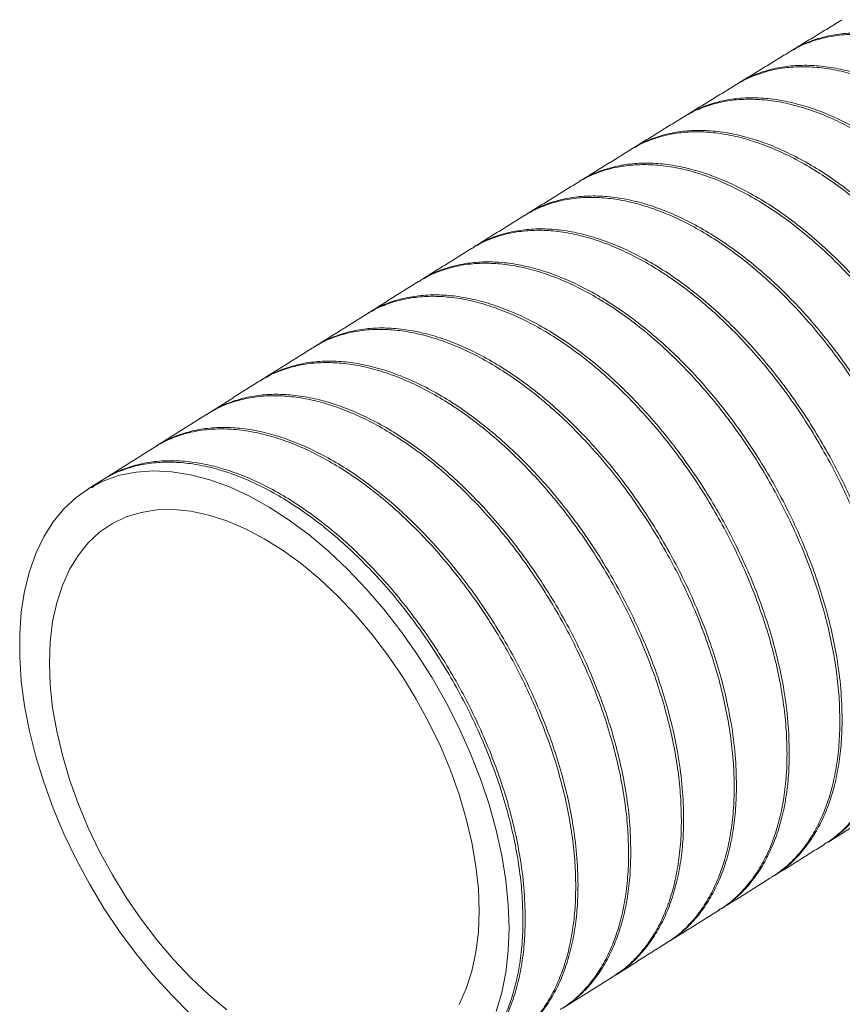
# Model space of a CAD drawing. Units: inches. Extents: x 0 to 22, y 0 to 17.
# Drawn here: x 15.8 to 17.1, y 12.2 to 13.7 of the extents above; entities that cross this region are included whole.
import ezdxf

# ---------------------------------------------------------------- set-up
doc = ezdxf.new("R2010")
doc.units = ezdxf.units.IN
doc.header["$MEASUREMENT"] = 0

msp = doc.modelspace()

# ---------------------------------------------------------------- linework, layer by layer
at = {"color": 7, "linetype": 'Continuous', "lineweight": 15, "flags": 128}
for points in [[(16.5819, 12.2844), (16.5806, 12.3206), (16.5769, 12.3579), (16.5706, 12.3963), (16.562, 12.4353), (16.551, 12.4748), (16.5376, 12.5144), (16.5221, 12.554), (16.5044, 12.5932), (16.4848, 12.6318), (16.4633, 12.6696), (16.4401, 12.7062), (16.4153, 12.7415), (16.3891, 12.7751), (16.3617, 12.807), (16.3333, 12.8368), (16.304, 12.8644), (16.2741, 12.8896), (16.2437, 12.9122), (16.213, 12.932), (16.1823, 12.9491), (16.1517, 12.9631), (16.1215, 12.974), (16.0919, 12.9819), (16.063, 12.9865), (16.0351, 12.9879), (16.0083, 12.986), (15.9828, 12.981), (15.9587, 12.9727), (15.9364, 12.9613), (15.9158, 12.9469), (15.8971, 12.9295), (15.8805, 12.9092), (15.8661, 12.8863), (15.8539, 12.8607), (15.844, 12.8328), (15.8366, 12.8027), (15.8316, 12.7706), (15.8291, 12.7367), (15.8291, 12.7012), (15.8316, 12.6644), (15.8366, 12.6265), (15.844, 12.5878), (15.8539, 12.5485), (15.8661, 12.509), (15.8805, 12.4693), (15.8971, 12.4299), (15.9158, 12.3909), (15.9364, 12.3527), (15.9587, 12.3155), (15.9828, 12.2795), (16.0083, 12.245), (16.0351, 12.2122), (16.063, 12.1814), (16.0919, 12.1526)], [(16.5359, 12.3109), (16.5346, 12.3449), (16.5309, 12.3801), (16.5246, 12.4162), (16.516, 12.453), (16.5049, 12.4901), (16.4916, 12.5274), (16.4761, 12.5644), (16.4586, 12.601), (16.4391, 12.6368), (16.4178, 12.6715), (16.3949, 12.705), (16.3706, 12.7369), (16.345, 12.7671), (16.3184, 12.7952), (16.2909, 12.8211), (16.2627, 12.8446), (16.2341, 12.8654), (16.2053, 12.8835), (16.1765, 12.8987), (16.1479, 12.9108), (16.1198, 12.9199), (16.0923, 12.9257), (16.0656, 12.9284), (16.04, 12.9278), (16.0157, 12.9239), (15.9928, 12.9169), (15.9716, 12.9066), (15.9521, 12.8933), (15.9345, 12.877), (15.919, 12.8579), (15.9057, 12.836), (15.8947, 12.8117), (15.886, 12.7849), (15.8798, 12.756), (15.876, 12.7251), (15.8748, 12.6926), (15.876, 12.6586), (15.8798, 12.6234), (15.886, 12.5873), (15.8947, 12.5505), (15.9057, 12.5134), (15.919, 12.4762), (15.9345, 12.4391), (15.9521, 12.4026), (15.9716, 12.3668), (15.9928, 12.332), (16.0157, 12.2985), (16.04, 12.2666), (16.0656, 12.2364), (16.0923, 12.2083), (16.1198, 12.1824), (16.1479, 12.159)], [(16.5049, 12.1675), (16.516, 12.1919), (16.5246, 12.2186), (16.5309, 12.2475), (16.5346, 12.2784), (16.5359, 12.3109)], [(16.562, 12.1565), (16.5706, 12.1855), (16.5769, 12.2166), (16.5806, 12.2497), (16.5819, 12.2844)]]:
    msp.add_lwpolyline(points, dxfattribs=at)
at = {"color": 7, "linetype": 'Continuous', "lineweight": 15}
for points in [[(17.0943, 13.6815), (17.0162, 13.6339)], [(17.0127, 13.6317), (16.9347, 13.5839)], [(16.9312, 13.5817), (16.8532, 13.5338)], [(16.8496, 13.5316), (16.7717, 13.4835)], [(16.7682, 13.4813), (16.6902, 13.433)], [(16.6867, 13.4308), (16.6088, 13.3825)], [(16.6052, 13.3803), (16.5274, 13.3318)], [(16.5238, 13.3296), (16.446, 13.281)], [(16.4424, 13.2788), (16.3634, 13.2294)], [(16.3611, 13.2279), (16.2822, 13.1785)], [(16.2797, 13.177), (16.201, 13.1276)], [(16.1984, 13.126), (16.1199, 13.0767)], [(16.1171, 13.0749), (16.0387, 13.0257)], [(16.0358, 13.0239), (15.9576, 12.9747)], [(15.9549, 12.973), (15.9334, 12.9595)], [(17.0702, 12.4156), (17.1478, 12.4639)], [(16.9891, 12.365), (17.0667, 12.4134)], [(16.9079, 12.3143), (16.9855, 12.3628)], [(16.8268, 12.2634), (16.9056, 12.3128)], [(16.7456, 12.2126), (16.8243, 12.2619)], [(16.6644, 12.1616), (16.743, 12.2109)]]:
    msp.add_open_spline(points, degree=1, dxfattribs=at)
for points, knots in [([(17.6594, 12.9555), (17.6591, 12.9677), (17.6586, 12.9921), (17.6545, 13.0306), (17.648, 13.0705), (17.6387, 13.1112), (17.6269, 13.152), (17.6128, 13.1928), (17.5963, 13.2339), (17.5774, 13.2744), (17.5566, 13.3141), (17.5339, 13.3526), (17.5092, 13.3902), (17.483, 13.4262), (17.4554, 13.4603), (17.4267, 13.4922), (17.3967, 13.5221), (17.366, 13.5495), (17.3347, 13.5741), (17.3033, 13.5957), (17.2713, 13.6146), (17.2396, 13.6303), (17.2082, 13.6426), (17.1775, 13.6517), (17.1472, 13.6573), (17.118, 13.6595), (17.0901, 13.6582), (17.0636, 13.6536), (17.0386, 13.6452), (17.0216, 13.6377), (17.0136, 13.6321), (17.0128, 13.6316)], [0, 0, 0, 0, 0.034938, 0.070118, 0.106064, 0.142274, 0.177338, 0.212648, 0.248337, 0.284547, 0.319613, 0.354925, 0.390616, 0.426828, 0.461898, 0.497213, 0.532908, 0.569124, 0.604197, 0.639515, 0.675213, 0.711432, 0.746506, 0.781826, 0.817526, 0.853746, 0.88882, 0.924139, 0.959838, 0.996057, 1, 1, 1, 1]), ([(17.0201, 13.6356), (17.0232, 13.6376), (17.0339, 13.6442), (17.0538, 13.6518), (17.0795, 13.6584), (17.1067, 13.6614), (17.1354, 13.6611), (17.165, 13.6572), (17.1955, 13.65), (17.2265, 13.6394), (17.2582, 13.6254), (17.29, 13.6082), (17.3218, 13.588), (17.3531, 13.565), (17.3843, 13.5389), (17.4146, 13.5104), (17.444, 13.4795), (17.4721, 13.4466), (17.4993, 13.4114), (17.5247, 13.3747), (17.5485, 13.3366), (17.5703, 13.2976), (17.5903, 13.2572), (17.608, 13.2165), (17.6234, 13.1755), (17.6364, 13.1348), (17.647, 13.0938), (17.6556, 13.0503), (17.6617, 13.0043), (17.6625, 12.9733), (17.6629, 12.9577)], [0, 0, 0, 0, 0.015538, 0.051958, 0.087102, 0.122875, 0.158648, 0.195071, 0.230219, 0.265995, 0.301771, 0.338199, 0.373348, 0.409127, 0.444905, 0.481334, 0.516484, 0.552263, 0.588041, 0.624471, 0.659618, 0.695394, 0.731171, 0.767598, 0.802742, 0.838515, 0.874288, 0.910711, 0.955108, 1, 1, 1, 1]), ([(16.9387, 13.5858), (16.9419, 13.5878), (16.9526, 13.5944), (16.9726, 13.602), (16.9983, 13.6086), (17.0254, 13.6116), (17.0541, 13.6113), (17.0838, 13.6074), (17.1143, 13.6001), (17.1453, 13.5896), (17.1769, 13.5756), (17.2088, 13.5584), (17.2405, 13.5382), (17.2718, 13.5151), (17.303, 13.4891), (17.3334, 13.4605), (17.3628, 13.4296), (17.3909, 13.3967), (17.418, 13.3616), (17.4435, 13.3248), (17.4672, 13.2867), (17.489, 13.2477), (17.509, 13.2075), (17.5267, 13.1666), (17.5421, 13.1257), (17.5551, 13.0849), (17.5657, 13.0441), (17.5743, 13.0004), (17.5804, 12.9544), (17.5812, 12.9235), (17.5816, 12.9079)], [0, 0, 0, 0, 0.015661, 0.052079, 0.08747, 0.122862, 0.158758, 0.195178, 0.230572, 0.265965, 0.301863, 0.338285, 0.37368, 0.409074, 0.444974, 0.481397, 0.516791, 0.552185, 0.588085, 0.624508, 0.659901, 0.695294, 0.731193, 0.767615, 0.803006, 0.838398, 0.874295, 0.910715, 0.95511, 1, 1, 1, 1]), ([(17.5781, 12.9057), (17.5778, 12.9179), (17.5773, 12.9423), (17.5733, 12.9808), (17.5667, 13.0207), (17.5574, 13.0614), (17.5457, 13.1022), (17.5316, 13.143), (17.515, 13.1841), (17.4962, 13.2246), (17.4753, 13.2643), (17.4526, 13.3028), (17.428, 13.3405), (17.4017, 13.3764), (17.3741, 13.4105), (17.3454, 13.4424), (17.3154, 13.4723), (17.2847, 13.4997), (17.2534, 13.5243), (17.222, 13.546), (17.19, 13.5648), (17.1583, 13.5805), (17.1269, 13.5929), (17.0962, 13.6019), (17.066, 13.6075), (17.0367, 13.6097), (17.0088, 13.6084), (16.9823, 13.6038), (16.9573, 13.5954), (16.9402, 13.5879), (16.9321, 13.5822), (16.9313, 13.5816)], [0, 0, 0, 0, 0.034926, 0.070094, 0.106027, 0.142224, 0.177276, 0.212574, 0.248251, 0.284448, 0.319502, 0.3548, 0.390478, 0.426676, 0.461732, 0.497032, 0.532712, 0.568912, 0.603969, 0.639271, 0.674953, 0.711154, 0.746212, 0.781514, 0.817197, 0.853399, 0.888457, 0.923759, 0.959441, 0.995643, 1, 1, 1, 1]), ([(17.4968, 12.8557), (17.4966, 12.8679), (17.4961, 12.8922), (17.492, 12.9305), (17.4856, 12.9697), (17.4765, 13.0099), (17.4648, 13.051), (17.4506, 13.0921), (17.4341, 13.133), (17.4156, 13.1732), (17.3947, 13.2132), (17.3719, 13.252), (17.3474, 13.2895), (17.3214, 13.3252), (17.2937, 13.3595), (17.2648, 13.3917), (17.235, 13.4216), (17.2045, 13.4488), (17.1731, 13.4736), (17.1414, 13.4955), (17.1097, 13.5143), (17.0782, 13.53), (17.0466, 13.5425), (17.0156, 13.5517), (16.9856, 13.5574), (16.9566, 13.5597), (16.9284, 13.5586), (16.9016, 13.554), (16.8767, 13.5457), (16.8595, 13.5381), (16.8511, 13.5323), (16.8498, 13.5314)], [0, 0, 0, 0, 0.034914, 0.070071, 0.105112, 0.140461, 0.176063, 0.212248, 0.247289, 0.282639, 0.318241, 0.354426, 0.389467, 0.424754, 0.46042, 0.496606, 0.531648, 0.566934, 0.602601, 0.638787, 0.673703, 0.70886, 0.744783, 0.780969, 0.815885, 0.851042, 0.886965, 0.923151, 0.958193, 0.99348, 1, 1, 1, 1]), ([(16.8581, 13.5362), (16.8611, 13.538), (16.8716, 13.5445), (16.8913, 13.552), (16.917, 13.5586), (16.9442, 13.5617), (16.9728, 13.5613), (17.0026, 13.5574), (17.0331, 13.5501), (17.064, 13.5396), (17.0957, 13.5256), (17.1276, 13.5084), (17.1593, 13.4882), (17.1906, 13.4651), (17.2217, 13.4391), (17.2521, 13.4105), (17.2815, 13.3796), (17.3096, 13.3468), (17.3367, 13.3116), (17.3622, 13.2748), (17.386, 13.2368), (17.4077, 13.1977), (17.4277, 13.1575), (17.4455, 13.1166), (17.4608, 13.0757), (17.4738, 13.0349), (17.4844, 12.9941), (17.493, 12.9504), (17.4991, 12.9044), (17.4999, 12.8735), (17.5004, 12.8579)], [0, 0, 0, 0, 0.014639, 0.051097, 0.086526, 0.121955, 0.15789, 0.194349, 0.229778, 0.265207, 0.301143, 0.337602, 0.373032, 0.408461, 0.444397, 0.480856, 0.516286, 0.551715, 0.587651, 0.62411, 0.65954, 0.694969, 0.730905, 0.767364, 0.802793, 0.838222, 0.874157, 0.910616, 0.95506, 1, 1, 1, 1]), ([(17.4155, 12.8055), (17.4153, 12.8177), (17.4148, 12.8421), (17.4107, 12.8806), (17.4041, 12.9205), (17.3949, 12.9612), (17.3832, 13.0019), (17.3691, 13.0427), (17.3525, 13.0838), (17.3336, 13.1244), (17.3128, 13.1641), (17.2901, 13.2026), (17.2654, 13.2403), (17.2392, 13.2763), (17.2116, 13.3103), (17.1829, 13.3422), (17.1529, 13.3722), (17.1221, 13.3995), (17.0909, 13.4241), (17.0594, 13.4458), (17.0275, 13.4647), (16.9957, 13.4803), (16.9644, 13.4927), (16.9337, 13.5017), (16.9034, 13.5074), (16.8742, 13.5096), (16.8463, 13.5083), (16.8198, 13.5037), (16.7947, 13.4953), (16.7775, 13.4876), (16.7693, 13.4818), (16.7683, 13.4811)], [0, 0, 0, 0, 0.034904, 0.070049, 0.10596, 0.142134, 0.177038, 0.212183, 0.248094, 0.284268, 0.319171, 0.354573, 0.390227, 0.426401, 0.461304, 0.496704, 0.532358, 0.568531, 0.603433, 0.638833, 0.674486, 0.710659, 0.74556, 0.78096, 0.816612, 0.852784, 0.887686, 0.923086, 0.958739, 0.994911, 1, 1, 1, 1]), ([(16.7761, 13.4856), (16.7793, 13.4876), (16.7901, 13.4942), (16.81, 13.5018), (16.8358, 13.5085), (16.8629, 13.5115), (16.8916, 13.5111), (16.9213, 13.5073), (16.9518, 13.5), (16.9828, 13.4894), (17.0145, 13.4754), (17.0463, 13.4582), (17.078, 13.438), (17.1093, 13.415), (17.1405, 13.3889), (17.1708, 13.3604), (17.2003, 13.3294), (17.2284, 13.2966), (17.2555, 13.2614), (17.2809, 13.2247), (17.3047, 13.1866), (17.3265, 13.1476), (17.3465, 13.1073), (17.3642, 13.0665), (17.3796, 13.0255), (17.3925, 12.9847), (17.4032, 12.9438), (17.4118, 12.9003), (17.4179, 12.8543), (17.4187, 12.8233), (17.4191, 12.8077)], [0, 0, 0, 0, 0.015814, 0.052231, 0.087495, 0.123197, 0.158898, 0.195315, 0.230578, 0.266279, 0.30198, 0.338395, 0.373658, 0.409359, 0.445059, 0.481474, 0.516737, 0.552437, 0.588138, 0.624553, 0.659816, 0.695517, 0.731218, 0.767633, 0.802898, 0.838599, 0.874301, 0.910717, 0.955111, 1, 1, 1, 1]), ([(17.3343, 12.7552), (17.334, 12.7673), (17.3335, 12.7917), (17.3295, 12.8303), (17.3229, 12.8702), (17.3136, 12.9109), (17.3018, 12.9517), (17.2878, 12.9925), (17.2712, 13.0336), (17.2523, 13.0742), (17.2315, 13.1139), (17.2088, 13.1524), (17.1841, 13.19), (17.1579, 13.226), (17.1303, 13.2601), (17.1016, 13.2919), (17.0716, 13.3219), (17.0408, 13.3493), (17.0096, 13.3738), (16.9781, 13.3955), (16.9462, 13.4144), (16.9144, 13.43), (16.8831, 13.4424), (16.8524, 13.4514), (16.8221, 13.4571), (16.7929, 13.4592), (16.765, 13.4579), (16.7385, 13.4533), (16.7135, 13.4449), (16.6962, 13.4372), (16.6879, 13.4314), (16.6868, 13.4307)], [0, 0, 0, 0, 0.034894, 0.070029, 0.105929, 0.142093, 0.177113, 0.212378, 0.248023, 0.284187, 0.319206, 0.354471, 0.390114, 0.426278, 0.461296, 0.496558, 0.5322, 0.568362, 0.603379, 0.63864, 0.67428, 0.710441, 0.745456, 0.780717, 0.816356, 0.852516, 0.887532, 0.922793, 0.958433, 0.994592, 1, 1, 1, 1]), ([(16.6947, 13.4352), (16.698, 13.4372), (16.7088, 13.4439), (16.7288, 13.4515), (16.7545, 13.4582), (16.7816, 13.4612), (16.8104, 13.4608), (16.84, 13.457), (16.8705, 13.4497), (16.9015, 13.4391), (16.9332, 13.4251), (16.965, 13.4079), (16.9967, 13.3877), (17.028, 13.3647), (17.0592, 13.3386), (17.0895, 13.3101), (17.119, 13.2792), (17.1471, 13.2463), (17.1742, 13.2111), (17.1997, 13.1744), (17.2234, 13.1363), (17.2452, 13.0973), (17.2652, 13.057), (17.2829, 13.0163), (17.2983, 12.9753), (17.3113, 12.9345), (17.3219, 12.8935), (17.3305, 12.85), (17.3366, 12.8039), (17.3374, 12.773), (17.3378, 12.7574)], [0, 0, 0, 0, 0.016059, 0.052468, 0.087597, 0.123354, 0.159111, 0.195518, 0.230645, 0.266401, 0.302156, 0.338562, 0.373688, 0.409443, 0.445197, 0.481602, 0.516728, 0.552482, 0.588237, 0.624642, 0.659769, 0.695524, 0.731279, 0.767685, 0.802814, 0.838571, 0.874328, 0.910736, 0.95512, 1, 1, 1, 1]), ([(17.253, 12.7047), (17.2528, 12.7169), (17.2523, 12.7413), (17.2482, 12.7795), (17.2418, 12.8186), (17.2327, 12.8588), (17.221, 12.8999), (17.2068, 12.9411), (17.1904, 12.9819), (17.1718, 13.0221), (17.1509, 13.0621), (17.1281, 13.101), (17.1036, 13.1385), (17.0776, 13.1742), (17.0498, 13.2086), (17.021, 13.2408), (16.9912, 13.2706), (16.9607, 13.2978), (16.9293, 13.3227), (16.8976, 13.3446), (16.8658, 13.3634), (16.8343, 13.379), (16.8027, 13.3916), (16.7718, 13.4007), (16.7417, 13.4065), (16.7127, 13.4088), (16.6845, 13.4076), (16.6578, 13.403), (16.6329, 13.3947), (16.6155, 13.387), (16.6069, 13.3811), (16.6054, 13.38)], [0, 0, 0, 0, 0.034884, 0.070011, 0.104895, 0.140022, 0.175912, 0.212067, 0.246951, 0.282077, 0.317967, 0.354122, 0.389004, 0.424384, 0.460017, 0.49617, 0.53105, 0.566428, 0.602058, 0.638208, 0.673087, 0.708463, 0.744092, 0.780241, 0.815119, 0.850495, 0.886123, 0.922271, 0.957151, 0.992528, 1, 1, 1, 1]), ([(16.6141, 13.3851), (16.6172, 13.387), (16.6277, 13.3936), (16.6476, 13.4011), (16.6733, 13.4077), (16.7004, 13.4107), (16.7291, 13.4104), (16.7588, 13.4065), (16.7893, 13.3992), (16.8202, 13.3886), (16.8519, 13.3747), (16.8838, 13.3574), (16.9155, 13.3372), (16.9468, 13.3142), (16.9779, 13.2882), (17.0084, 13.2596), (17.0377, 13.2287), (17.0658, 13.1958), (17.0929, 13.1607), (17.1185, 13.1239), (17.1422, 13.0858), (17.1639, 13.0468), (17.1839, 13.0065), (17.2017, 12.9657), (17.2171, 12.9247), (17.23, 12.884), (17.2406, 12.8431), (17.2493, 12.7995), (17.2553, 12.7535), (17.2562, 12.7225), (17.2566, 12.7069)], [0, 0, 0, 0, 0.014974, 0.051424, 0.086843, 0.122261, 0.158186, 0.194634, 0.23005, 0.265466, 0.301388, 0.337834, 0.373249, 0.408664, 0.444585, 0.481029, 0.516444, 0.551859, 0.58778, 0.624224, 0.659641, 0.695057, 0.730979, 0.767425, 0.802843, 0.838262, 0.874186, 0.910634, 0.955069, 1, 1, 1, 1]), ([(17.1718, 12.6541), (17.1715, 12.6663), (17.171, 12.6907), (17.167, 12.7289), (17.1606, 12.768), (17.1515, 12.8082), (17.1398, 12.8493), (17.1256, 12.8905), (17.1092, 12.9313), (17.0906, 12.9715), (17.0697, 13.0115), (17.0468, 13.0505), (17.0223, 13.0879), (16.9963, 13.1237), (16.9686, 13.158), (16.9397, 13.1902), (16.9099, 13.22), (16.8794, 13.2473), (16.848, 13.2721), (16.8163, 13.294), (16.7846, 13.3128), (16.753, 13.3285), (16.7215, 13.341), (16.6905, 13.3502), (16.6604, 13.3559), (16.6314, 13.3582), (16.6033, 13.357), (16.5765, 13.3524), (16.5516, 13.3441), (16.5341, 13.3364), (16.5256, 13.3304), (16.524, 13.3293)], [0, 0, 0, 0, 0.034876, 0.069994, 0.10487, 0.139988, 0.17587, 0.212015, 0.246891, 0.282009, 0.31789, 0.354036, 0.389036, 0.42428, 0.459904, 0.496048, 0.531045, 0.566287, 0.601909, 0.638049, 0.673045, 0.708285, 0.743905, 0.780043, 0.815038, 0.850278, 0.885897, 0.922036, 0.957032, 0.992274, 1, 1, 1, 1]), ([(16.5328, 13.3345), (16.5359, 13.3364), (16.5465, 13.343), (16.5663, 13.3505), (16.592, 13.3571), (16.6191, 13.3601), (16.6479, 13.3598), (16.6775, 13.3559), (16.708, 13.3486), (16.739, 13.3381), (16.7707, 13.3241), (16.8025, 13.3069), (16.8342, 13.2867), (16.8655, 13.2636), (16.8967, 13.2376), (16.927, 13.209), (16.9564, 13.1781), (16.9846, 13.1453), (17.0117, 13.1101), (17.0371, 13.0734), (17.0609, 13.0353), (17.0827, 12.9963), (17.1027, 12.9559), (17.1204, 12.9152), (17.1358, 12.8742), (17.1488, 12.8334), (17.1594, 12.7925), (17.168, 12.7489), (17.1741, 12.7029), (17.1749, 12.6719), (17.1753, 12.6563)], [0, 0, 0, 0, 0.015059, 0.051507, 0.086672, 0.122466, 0.15826, 0.194705, 0.229867, 0.265659, 0.30145, 0.337893, 0.373053, 0.408843, 0.444633, 0.481074, 0.516235, 0.552024, 0.587814, 0.624255, 0.659417, 0.695209, 0.731, 0.767443, 0.802608, 0.838402, 0.874195, 0.910641, 0.955072, 1, 1, 1, 1]), ([(16.4515, 13.2838), (16.4546, 13.2857), (16.4652, 13.2923), (16.4851, 13.2998), (16.5108, 13.3064), (16.5379, 13.3094), (16.5666, 13.3091), (16.5963, 13.3052), (16.6268, 13.2979), (16.6577, 13.2874), (16.6894, 13.2734), (16.7213, 13.2562), (16.753, 13.2359), (16.7843, 13.2129), (16.8154, 13.1869), (16.8459, 13.1583), (16.8752, 13.1274), (16.9033, 13.0945), (16.9304, 13.0594), (16.9559, 13.0226), (16.9797, 12.9845), (17.0014, 12.9455), (17.0214, 12.9053), (17.0392, 12.8644), (17.0546, 12.8234), (17.0675, 12.7827), (17.0781, 12.7418), (17.0867, 12.6982), (17.0928, 12.6522), (17.0937, 12.6212), (17.0941, 12.6056)], [0, 0, 0, 0, 0.015105, 0.051552, 0.086966, 0.12238, 0.1583, 0.194743, 0.230155, 0.265566, 0.301483, 0.337924, 0.373334, 0.408744, 0.444659, 0.481098, 0.516508, 0.551918, 0.587833, 0.624272, 0.659683, 0.695095, 0.731012, 0.767453, 0.802867, 0.838281, 0.874201, 0.910644, 0.955074, 1, 1, 1, 1]), ([(17.0905, 12.6034), (17.0903, 12.6156), (17.0898, 12.64), (17.0857, 12.6782), (17.0793, 12.7173), (17.0702, 12.7575), (17.0585, 12.7986), (17.0443, 12.8398), (17.0279, 12.8806), (17.0093, 12.9208), (16.9884, 12.9608), (16.9656, 12.9998), (16.941, 13.0372), (16.915, 13.073), (16.8873, 13.1073), (16.8584, 13.1395), (16.8286, 13.1693), (16.7982, 13.1966), (16.7668, 13.2214), (16.735, 13.2433), (16.7033, 13.2621), (16.6718, 13.2778), (16.6402, 13.2903), (16.6093, 13.2995), (16.5792, 13.3052), (16.5502, 13.3075), (16.522, 13.3063), (16.4953, 13.3017), (16.4704, 13.2934), (16.4528, 13.2857), (16.4442, 13.2796), (16.4426, 13.2785)], [0, 0, 0, 0, 0.034868, 0.069979, 0.104847, 0.139957, 0.175831, 0.211969, 0.246837, 0.281947, 0.31782, 0.353958, 0.38895, 0.424187, 0.459803, 0.495938, 0.530928, 0.566162, 0.601775, 0.637908, 0.672895, 0.708127, 0.743739, 0.779869, 0.814856, 0.850088, 0.885699, 0.921829, 0.956817, 0.992051, 1, 1, 1, 1]), ([(17.0093, 12.5526), (17.009, 12.5648), (17.0085, 12.5892), (17.0045, 12.6274), (16.9981, 12.6665), (16.989, 12.7067), (16.9773, 12.7478), (16.9631, 12.789), (16.9467, 12.8298), (16.9281, 12.87), (16.9072, 12.91), (16.8843, 12.9489), (16.8598, 12.9864), (16.8338, 13.0221), (16.8061, 13.0565), (16.7772, 13.0887), (16.7474, 13.1185), (16.7169, 13.1457), (16.6855, 13.1706), (16.6538, 13.1925), (16.6221, 13.2113), (16.5906, 13.227), (16.559, 13.2395), (16.5281, 13.2486), (16.498, 13.2544), (16.469, 13.2567), (16.4408, 13.2555), (16.4141, 13.2509), (16.3891, 13.2426), (16.3716, 13.2349), (16.3629, 13.2288), (16.3613, 13.2276)], [0, 0, 0, 0, 0.034861, 0.069965, 0.104826, 0.13993, 0.175797, 0.211927, 0.246788, 0.281891, 0.317758, 0.353889, 0.388748, 0.424104, 0.459713, 0.495841, 0.530698, 0.566052, 0.601658, 0.637784, 0.672638, 0.70799, 0.743595, 0.779718, 0.814572, 0.849924, 0.885528, 0.921651, 0.956507, 0.99186, 1, 1, 1, 1]), ([(16.3702, 13.233), (16.3733, 13.2349), (16.3839, 13.2414), (16.4038, 13.249), (16.4295, 13.2556), (16.4567, 13.2586), (16.4853, 13.2583), (16.5151, 13.2544), (16.5455, 13.2471), (16.5765, 13.2366), (16.6082, 13.2226), (16.6401, 13.2054), (16.6718, 13.1851), (16.7031, 13.1621), (16.7342, 13.1361), (16.7646, 13.1075), (16.794, 13.0766), (16.8221, 13.0437), (16.8492, 13.0086), (16.8747, 12.9718), (16.8984, 12.9337), (16.9202, 12.8947), (16.9401, 12.8545), (16.9579, 12.8136), (16.9733, 12.7727), (16.9863, 12.7319), (16.9969, 12.691), (17.0055, 12.6474), (17.0116, 12.6014), (17.0124, 12.5704), (17.0128, 12.5548)], [0, 0, 0, 0, 0.015183, 0.051627, 0.087038, 0.122449, 0.158366, 0.194807, 0.230215, 0.265624, 0.301538, 0.337976, 0.373383, 0.40879, 0.444703, 0.481139, 0.516546, 0.551953, 0.587866, 0.624302, 0.659711, 0.695119, 0.731034, 0.767472, 0.802883, 0.838294, 0.874211, 0.910652, 0.955078, 1, 1, 1, 1]), ([(16.928, 12.5017), (16.9278, 12.5139), (16.9273, 12.5383), (16.9232, 12.5765), (16.9168, 12.6156), (16.9077, 12.6558), (16.896, 12.6969), (16.8818, 12.7381), (16.8654, 12.7789), (16.8469, 12.8191), (16.8259, 12.8591), (16.8031, 12.8981), (16.7786, 12.9355), (16.7526, 12.9713), (16.7248, 13.0056), (16.696, 13.0378), (16.6662, 13.0676), (16.6357, 13.0948), (16.6043, 13.1197), (16.5726, 13.1416), (16.5408, 13.1604), (16.5093, 13.1761), (16.4777, 13.1886), (16.4468, 13.1978), (16.4167, 13.2035), (16.3877, 13.2058), (16.3595, 13.2046), (16.3328, 13.2), (16.3079, 13.1918), (16.2903, 13.184), (16.2816, 13.1778), (16.2799, 13.1767)], [0, 0, 0, 0, 0.034855, 0.069953, 0.104808, 0.139906, 0.175767, 0.211891, 0.246746, 0.281843, 0.317704, 0.353828, 0.388682, 0.424032, 0.459636, 0.495758, 0.530609, 0.565957, 0.601558, 0.637678, 0.672527, 0.707874, 0.743473, 0.779591, 0.81444, 0.849786, 0.885385, 0.921503, 0.956353, 0.9917, 1, 1, 1, 1]), ([(16.2889, 13.182), (16.2921, 13.184), (16.3027, 13.1906), (16.3225, 13.1981), (16.3482, 13.2047), (16.3754, 13.2078), (16.4041, 13.2074), (16.4338, 13.2035), (16.4643, 13.1963), (16.4952, 13.1857), (16.527, 13.1717), (16.5587, 13.1545), (16.5905, 13.1343), (16.6218, 13.1113), (16.653, 13.0852), (16.6833, 13.0567), (16.7127, 13.0257), (16.7408, 12.9929), (16.768, 12.9577), (16.7934, 12.921), (16.8171, 12.8829), (16.8389, 12.8439), (16.8589, 12.8035), (16.8766, 12.7628), (16.892, 12.7218), (16.905, 12.6811), (16.9156, 12.6401), (16.9243, 12.5965), (16.9304, 12.5505), (16.9312, 12.5195), (16.9316, 12.504)], [0, 0, 0, 0, 0.015254, 0.051694, 0.086852, 0.122639, 0.158426, 0.194864, 0.230019, 0.265803, 0.301588, 0.338023, 0.373177, 0.40896, 0.444743, 0.481177, 0.516331, 0.552114, 0.587897, 0.624331, 0.659486, 0.695271, 0.731055, 0.76749, 0.802648, 0.838435, 0.874222, 0.910659, 0.955082, 1, 1, 1, 1]), ([(16.2077, 13.1311), (16.2108, 13.133), (16.2214, 13.1396), (16.2413, 13.1471), (16.267, 13.1538), (16.2941, 13.1568), (16.3229, 13.1565), (16.3525, 13.1526), (16.383, 13.1453), (16.414, 13.1347), (16.4457, 13.1207), (16.4775, 13.1036), (16.5092, 13.0833), (16.5405, 13.0603), (16.5717, 13.0342), (16.6021, 13.0057), (16.6315, 12.9748), (16.6596, 12.9419), (16.6867, 12.9067), (16.7122, 12.87), (16.7359, 12.8319), (16.7577, 12.7929), (16.7777, 12.7526), (16.7954, 12.7119), (16.8108, 12.6709), (16.8238, 12.6301), (16.8344, 12.5892), (16.843, 12.5456), (16.8491, 12.4996), (16.8499, 12.4686), (16.8503, 12.453)], [0, 0, 0, 0, 0.01529, 0.051728, 0.086885, 0.12267, 0.158455, 0.194891, 0.230046, 0.265829, 0.301612, 0.338046, 0.3732, 0.408982, 0.444763, 0.481196, 0.51635, 0.552132, 0.587914, 0.624347, 0.659501, 0.695284, 0.731067, 0.767502, 0.802658, 0.838443, 0.874228, 0.910665, 0.955084, 1, 1, 1, 1]), ([(16.8468, 12.4508), (16.8465, 12.4629), (16.846, 12.4873), (16.842, 12.5255), (16.8356, 12.5647), (16.8265, 12.6049), (16.8148, 12.646), (16.8006, 12.6872), (16.7842, 12.7279), (16.7656, 12.7682), (16.7447, 12.8082), (16.7219, 12.8471), (16.6973, 12.8845), (16.6714, 12.9203), (16.6436, 12.9547), (16.6148, 12.9868), (16.5849, 13.0167), (16.5545, 13.0439), (16.523, 13.0688), (16.4914, 13.0906), (16.4596, 13.1095), (16.4281, 13.1251), (16.3965, 13.1377), (16.3656, 13.1468), (16.3355, 13.1525), (16.3065, 13.1548), (16.2783, 13.1537), (16.2516, 13.1491), (16.2267, 13.1408), (16.209, 13.133), (16.2003, 13.1269), (16.1986, 13.1257)], [0, 0, 0, 0, 0.03485, 0.069943, 0.104793, 0.139886, 0.175741, 0.211861, 0.246711, 0.281803, 0.317658, 0.353778, 0.388626, 0.423972, 0.459571, 0.495688, 0.530535, 0.565879, 0.601475, 0.637591, 0.672436, 0.707779, 0.743374, 0.779488, 0.814333, 0.849675, 0.88527, 0.921384, 0.95623, 0.991573, 1, 1, 1, 1]), ([(16.7655, 12.3998), (16.7653, 12.412), (16.7648, 12.4363), (16.7608, 12.4745), (16.7543, 12.5137), (16.7453, 12.5539), (16.7336, 12.595), (16.7194, 12.6362), (16.7029, 12.6769), (16.6844, 12.7172), (16.6635, 12.7572), (16.6406, 12.7961), (16.6161, 12.8335), (16.5901, 12.8693), (16.5624, 12.9037), (16.5335, 12.9358), (16.5037, 12.9657), (16.4732, 12.9929), (16.4418, 13.0178), (16.4101, 13.0396), (16.3784, 13.0585), (16.3469, 13.0741), (16.3153, 13.0867), (16.2843, 13.0958), (16.2543, 13.1015), (16.2252, 13.1038), (16.1971, 13.1027), (16.1703, 13.0981), (16.1454, 13.0898), (16.1278, 13.082), (16.119, 13.0758), (16.1173, 13.0746)], [0, 0, 0, 0, 0.034846, 0.069935, 0.104781, 0.139869, 0.175721, 0.211836, 0.246682, 0.28177, 0.317622, 0.353737, 0.388582, 0.423924, 0.459519, 0.495633, 0.530476, 0.565817, 0.601411, 0.637523, 0.672366, 0.707706, 0.743298, 0.779409, 0.814252, 0.849591, 0.885183, 0.921294, 0.956138, 0.991478, 1, 1, 1, 1]), ([(16.1264, 13.0801), (16.1295, 13.082), (16.1402, 13.0886), (16.16, 13.0961), (16.1858, 13.1028), (16.2129, 13.1058), (16.2416, 13.1055), (16.2713, 13.1016), (16.3018, 13.0943), (16.3327, 13.0837), (16.3645, 13.0697), (16.3962, 13.0526), (16.428, 13.0323), (16.4593, 13.0093), (16.4905, 12.9832), (16.5208, 12.9547), (16.5502, 12.9238), (16.5783, 12.8909), (16.6055, 12.8557), (16.6309, 12.8191), (16.6547, 12.7809), (16.6764, 12.7419), (16.6964, 12.7016), (16.7141, 12.6609), (16.7296, 12.6199), (16.7425, 12.5791), (16.7532, 12.5382), (16.7618, 12.4946), (16.7679, 12.4486), (16.7687, 12.4176), (16.7691, 12.402)], [0, 0, 0, 0, 0.015315, 0.051752, 0.086907, 0.122691, 0.158475, 0.19491, 0.230063, 0.265846, 0.301628, 0.338062, 0.373215, 0.408996, 0.444778, 0.48121, 0.516363, 0.552145, 0.587926, 0.624359, 0.659513, 0.695295, 0.731078, 0.767511, 0.802666, 0.83845, 0.874234, 0.910669, 0.955087, 1, 1, 1, 1]), ([(16.6843, 12.3488), (16.6841, 12.3609), (16.6836, 12.3853), (16.6795, 12.4235), (16.6731, 12.4627), (16.664, 12.5028), (16.6523, 12.544), (16.6381, 12.5852), (16.6217, 12.6259), (16.6031, 12.6661), (16.5822, 12.7062), (16.5594, 12.7451), (16.5348, 12.7826), (16.5088, 12.8183), (16.4811, 12.8526), (16.4522, 12.8848), (16.4224, 12.9146), (16.392, 12.9419), (16.3606, 12.9667), (16.3288, 12.9886), (16.2971, 13.0075), (16.2656, 13.0231), (16.234, 13.0356), (16.2031, 13.0448), (16.173, 13.0505), (16.144, 13.0528), (16.1158, 13.0516), (16.0891, 13.047), (16.0641, 13.0388), (16.0465, 13.0309), (16.0377, 13.0248), (16.036, 13.0236)], [0, 0, 0, 0, 0.034843, 0.069929, 0.104772, 0.139857, 0.175706, 0.211818, 0.246661, 0.281746, 0.317594, 0.353706, 0.388675, 0.423889, 0.459481, 0.495592, 0.530561, 0.565773, 0.601365, 0.637475, 0.672443, 0.707655, 0.743246, 0.779355, 0.814323, 0.849535, 0.885125, 0.921235, 0.956203, 0.991415, 1, 1, 1, 1]), ([(16.0452, 13.0291), (16.0483, 13.031), (16.0589, 13.0376), (16.0788, 13.0451), (16.1045, 13.0518), (16.1317, 13.0548), (16.1604, 13.0544), (16.19, 13.0506), (16.2205, 13.0433), (16.2515, 13.0327), (16.2832, 13.0187), (16.315, 13.0015), (16.3467, 12.9813), (16.378, 12.9583), (16.4092, 12.9322), (16.4396, 12.9037), (16.469, 12.8728), (16.4971, 12.8399), (16.5242, 12.8047), (16.5497, 12.768), (16.5734, 12.7299), (16.5952, 12.6909), (16.6152, 12.6506), (16.6329, 12.6098), (16.6483, 12.5689), (16.6613, 12.5281), (16.6719, 12.4871), (16.6805, 12.4436), (16.6866, 12.3976), (16.6874, 12.3666), (16.6878, 12.351)], [0, 0, 0, 0, 0.015311, 0.051746, 0.086901, 0.122685, 0.158469, 0.194903, 0.230057, 0.26584, 0.301623, 0.338057, 0.373211, 0.408993, 0.444776, 0.481209, 0.516362, 0.552145, 0.587927, 0.624361, 0.659515, 0.695298, 0.73108, 0.767514, 0.802669, 0.838453, 0.874237, 0.910672, 0.955088, 1, 1, 1, 1]), ([(16.6031, 12.2977), (16.6028, 12.3099), (16.6023, 12.3343), (16.5983, 12.3725), (16.5919, 12.4116), (16.5828, 12.4518), (16.5711, 12.4929), (16.5569, 12.5341), (16.5405, 12.5749), (16.5219, 12.6151), (16.501, 12.6551), (16.4781, 12.6941), (16.4536, 12.7315), (16.4276, 12.7673), (16.3999, 12.8016), (16.371, 12.8338), (16.3412, 12.8636), (16.3107, 12.8908), (16.2793, 12.9157), (16.2476, 12.9376), (16.2158, 12.9564), (16.1843, 12.9721), (16.1528, 12.9846), (16.1218, 12.9938), (16.0917, 12.9994), (16.0627, 13.0017), (16.0346, 13.0006), (16.0078, 12.996), (15.9829, 12.9877), (15.9652, 12.9799), (15.9565, 12.9737), (15.9548, 12.9725)], [0, 0, 0, 0, 0.034841, 0.069925, 0.104766, 0.13985, 0.175696, 0.211806, 0.246648, 0.281731, 0.317577, 0.353687, 0.388777, 0.423867, 0.459458, 0.495568, 0.530658, 0.565747, 0.601338, 0.637448, 0.672537, 0.707627, 0.743217, 0.779327, 0.814416, 0.849506, 0.885097, 0.921206, 0.956296, 0.991385, 1, 1, 1, 1]), ([(15.9639, 12.978), (15.9671, 12.98), (15.9777, 12.9865), (15.9976, 12.9941), (16.0233, 13.0007), (16.0504, 13.0037), (16.0791, 13.0034), (16.1088, 12.9995), (16.1393, 12.9922), (16.1703, 12.9817), (16.2019, 12.9677), (16.2338, 12.9505), (16.2655, 12.9302), (16.2968, 12.9072), (16.328, 12.8812), (16.3584, 12.8526), (16.3878, 12.8217), (16.4159, 12.7888), (16.443, 12.7537), (16.4685, 12.7169), (16.4922, 12.6788), (16.514, 12.6398), (16.5339, 12.5996), (16.5517, 12.5587), (16.5671, 12.5178), (16.5801, 12.477), (16.5907, 12.4361), (16.5993, 12.3925), (16.6054, 12.3465), (16.6062, 12.3155), (16.6066, 12.2999)], [0, 0, 0, 0, 0.015281, 0.051717, 0.087123, 0.122529, 0.158441, 0.194877, 0.230283, 0.265689, 0.301601, 0.338036, 0.373442, 0.408848, 0.444759, 0.481194, 0.5166, 0.552006, 0.587918, 0.624353, 0.659759, 0.695165, 0.731077, 0.767512, 0.802918, 0.838325, 0.874236, 0.910672, 0.955088, 1, 1, 1, 1]), ([(15.9401, 12.9615), (15.9436, 12.9647), (15.9481, 12.9687), (15.9532, 12.9716), (15.9542, 12.9722)], [0, 0, 0, 0, 0.79432, 1, 1, 1, 1]), ([(17.1753, 12.6563), (17.1751, 12.6445), (17.1746, 12.6206), (17.1705, 12.5868), (17.1639, 12.5545), (17.1546, 12.5246), (17.1429, 12.4972), (17.1288, 12.4727), (17.1121, 12.4509), (17.0957, 12.4339), (17.0841, 12.4256), (17.0797, 12.4225)], [0, 0, 0, 0, 0.113827, 0.228444, 0.345553, 0.463524, 0.577351, 0.693214, 0.809077, 0.927049, 1, 1, 1, 1]), ([(17.0664, 12.4138), (17.0705, 12.4163), (17.0819, 12.4232), (17.0985, 12.438), (17.1163, 12.4579), (17.1318, 12.4811), (17.145, 12.5071), (17.1556, 12.5355), (17.1636, 12.5662), (17.169, 12.5994), (17.1715, 12.629), (17.1717, 12.6477), (17.1718, 12.6541)], [0, 0, 0, 0, 0.061158, 0.16972, 0.279041, 0.389538, 0.501646, 0.610216, 0.719545, 0.83005, 0.942166, 1, 1, 1, 1]), ([(16.9853, 12.3632), (16.9893, 12.3656), (17.0007, 12.3725), (17.0173, 12.3873), (17.035, 12.4072), (17.0506, 12.4304), (17.0637, 12.4564), (17.0743, 12.4848), (17.0823, 12.5155), (17.0878, 12.5487), (17.0902, 12.5783), (17.0904, 12.597), (17.0905, 12.6034)], [0, 0, 0, 0, 0.060525, 0.16916, 0.278554, 0.389126, 0.501309, 0.609952, 0.719355, 0.829934, 0.942126, 1, 1, 1, 1]), ([(17.0941, 12.6056), (17.0938, 12.5938), (17.0933, 12.5699), (17.0892, 12.5361), (17.0826, 12.5038), (17.0734, 12.4738), (17.0616, 12.4465), (17.0475, 12.422), (17.0309, 12.4002), (17.0145, 12.3833), (17.003, 12.375), (16.9986, 12.3719)], [0, 0, 0, 0, 0.113931, 0.228653, 0.34587, 0.463949, 0.578692, 0.693436, 0.809818, 0.927898, 1, 1, 1, 1]), ([(16.9041, 12.3125), (16.9082, 12.3149), (16.9195, 12.3217), (16.936, 12.3365), (16.9538, 12.3564), (16.9693, 12.3796), (16.9825, 12.4055), (16.993, 12.434), (17.0011, 12.4646), (17.0065, 12.4979), (17.009, 12.5275), (17.0092, 12.5462), (17.0093, 12.5526)], [0, 0, 0, 0, 0.059982, 0.168287, 0.278138, 0.388773, 0.501021, 0.609334, 0.719193, 0.829836, 0.942093, 1, 1, 1, 1]), ([(17.0128, 12.5548), (17.0126, 12.543), (17.0121, 12.5192), (17.008, 12.4853), (17.0014, 12.453), (16.9921, 12.423), (16.9803, 12.3957), (16.9663, 12.3712), (16.9496, 12.3494), (16.9333, 12.3325), (16.9217, 12.3243), (16.9174, 12.3211)], [0, 0, 0, 0, 0.113956, 0.228703, 0.345946, 0.46405, 0.578819, 0.693588, 0.809996, 0.928101, 1, 1, 1, 1]), ([(16.823, 12.2617), (16.827, 12.2641), (16.8383, 12.2708), (16.8548, 12.2856), (16.8725, 12.3055), (16.8881, 12.3287), (16.9012, 12.3547), (16.9118, 12.3831), (16.9198, 12.4138), (16.9253, 12.447), (16.9277, 12.4766), (16.928, 12.4954), (16.928, 12.5017)], [0, 0, 0, 0, 0.05953, 0.167888, 0.277792, 0.388481, 0.500783, 0.609148, 0.719059, 0.829756, 0.942066, 1, 1, 1, 1]), ([(16.9316, 12.504), (16.9313, 12.4921), (16.9308, 12.4683), (16.9267, 12.4344), (16.9202, 12.4021), (16.9109, 12.3722), (16.8991, 12.3449), (16.885, 12.3203), (16.8684, 12.2985), (16.852, 12.2816), (16.8404, 12.2733), (16.836, 12.2702)], [0, 0, 0, 0, 0.113895, 0.228582, 0.345762, 0.463804, 0.577699, 0.693632, 0.809565, 0.927608, 1, 1, 1, 1]), ([(16.7418, 12.2108), (16.7458, 12.2132), (16.757, 12.2199), (16.7735, 12.2347), (16.7913, 12.2546), (16.8069, 12.2778), (16.82, 12.3037), (16.8306, 12.3322), (16.8386, 12.3628), (16.8441, 12.396), (16.8465, 12.4257), (16.8467, 12.4444), (16.8468, 12.4508)], [0, 0, 0, 0, 0.05917, 0.16757, 0.277517, 0.388249, 0.500595, 0.609002, 0.718954, 0.829693, 0.942046, 1, 1, 1, 1]), ([(16.8503, 12.453), (16.8501, 12.4411), (16.8496, 12.4173), (16.8455, 12.3835), (16.8389, 12.3512), (16.8296, 12.3213), (16.8179, 12.2939), (16.8038, 12.2694), (16.7871, 12.2475), (16.7708, 12.2307), (16.7592, 12.2224), (16.7548, 12.2193)], [0, 0, 0, 0, 0.113909, 0.228608, 0.345802, 0.463857, 0.577766, 0.693712, 0.809659, 0.927715, 1, 1, 1, 1]), ([(17.0775, 12.4209), (17.0759, 12.4195), (17.0735, 12.4175), (17.0708, 12.4161), (17.0701, 12.4157)], [0, 0, 0, 0, 0.719411, 1, 1, 1, 1]), ([(16.6606, 12.1598), (16.6646, 12.1622), (16.6758, 12.169), (16.6923, 12.1837), (16.71, 12.2036), (16.7256, 12.2268), (16.7387, 12.2527), (16.7493, 12.2812), (16.7574, 12.3118), (16.7628, 12.3451), (16.7653, 12.3747), (16.7655, 12.3934), (16.7655, 12.3998)], [0, 0, 0, 0, 0.058902, 0.167334, 0.277313, 0.388078, 0.500457, 0.608894, 0.718878, 0.829647, 0.942031, 1, 1, 1, 1]), ([(16.7691, 12.402), (16.7688, 12.3902), (16.7683, 12.3663), (16.7643, 12.3325), (16.7577, 12.3002), (16.7484, 12.2703), (16.7366, 12.2429), (16.7226, 12.2184), (16.7059, 12.1966), (16.6896, 12.1797), (16.678, 12.1714), (16.6736, 12.1683)], [0, 0, 0, 0, 0.113917, 0.228626, 0.345829, 0.463894, 0.577811, 0.693767, 0.809722, 0.927787, 1, 1, 1, 1]), ([(16.9961, 12.3701), (16.9944, 12.3687), (16.9922, 12.3668), (16.9896, 12.3655), (16.989, 12.3651)], [0, 0, 0, 0, 0.747205, 1, 1, 1, 1]), ([(16.5794, 12.1088), (16.5834, 12.1112), (16.5946, 12.118), (16.6111, 12.1327), (16.6288, 12.1526), (16.6444, 12.1758), (16.6575, 12.2017), (16.6681, 12.2302), (16.6761, 12.2608), (16.6816, 12.294), (16.684, 12.3237), (16.6842, 12.3424), (16.6843, 12.3488)], [0, 0, 0, 0, 0.058725, 0.167572, 0.27718, 0.387967, 0.500369, 0.609218, 0.718829, 0.829619, 0.942023, 1, 1, 1, 1]), ([(16.6878, 12.351), (16.6876, 12.3391), (16.6871, 12.3153), (16.683, 12.2815), (16.6764, 12.2492), (16.6672, 12.2192), (16.6554, 12.1919), (16.6413, 12.1674), (16.6246, 12.1455), (16.6083, 12.1287), (16.5967, 12.1204), (16.5924, 12.1173)], [0, 0, 0, 0, 0.113919, 0.228629, 0.345834, 0.4639, 0.577819, 0.693776, 0.809734, 0.9278, 1, 1, 1, 1]), ([(16.9148, 12.3192), (16.9132, 12.3178), (16.911, 12.316), (16.9085, 12.3147), (16.9079, 12.3144)], [0, 0, 0, 0, 0.758004, 1, 1, 1, 1]), ([(16.4982, 12.0578), (16.5022, 12.0602), (16.5134, 12.0669), (16.5298, 12.0817), (16.5476, 12.1016), (16.5631, 12.1248), (16.5763, 12.1507), (16.5869, 12.1792), (16.5949, 12.2098), (16.6003, 12.243), (16.6028, 12.2726), (16.603, 12.2914), (16.6031, 12.2977)], [0, 0, 0, 0, 0.058642, 0.16788, 0.277119, 0.387917, 0.500331, 0.609569, 0.718808, 0.829607, 0.942021, 1, 1, 1, 1]), ([(16.6066, 12.2999), (16.6064, 12.2881), (16.6059, 12.2643), (16.6018, 12.2304), (16.5952, 12.1981), (16.5859, 12.1681), (16.5741, 12.1409), (16.5601, 12.1163), (16.5434, 12.0945), (16.5271, 12.0777), (16.5156, 12.0694), (16.5112, 12.0663)], [0, 0, 0, 0, 0.113992, 0.228776, 0.346056, 0.464199, 0.579004, 0.693809, 0.810254, 0.928397, 1, 1, 1, 1]), ([(16.8337, 12.2684), (16.832, 12.267), (16.8298, 12.2652), (16.8273, 12.2639), (16.8267, 12.2636)], [0, 0, 0, 0, 0.750086, 1, 1, 1, 1]), ([(16.7524, 12.2175), (16.7508, 12.2161), (16.7486, 12.2143), (16.7461, 12.213), (16.7455, 12.2127)], [0, 0, 0, 0, 0.757193, 1, 1, 1, 1])]:
    msp.add_open_spline(points, degree=3, knots=knots, dxfattribs=at)

doc.saveas('drawing.dxf')
